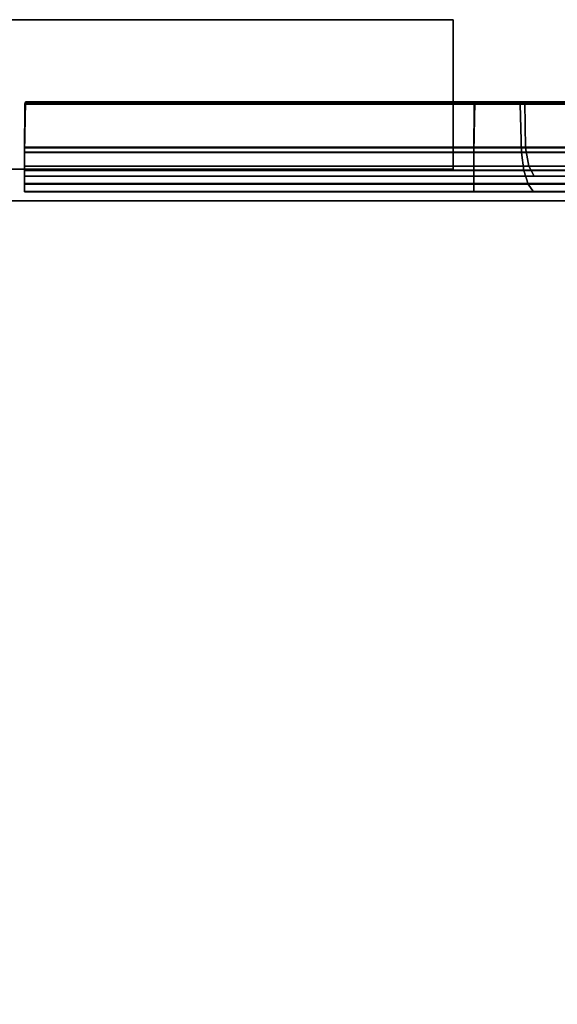
# Model space of a CAD drawing. Units: inches. Extents: x -889 to -374, y -589 to 341.
# Drawn here: x -836 to -834, y 147 to 152 of the extents above; entities that cross this region are included whole.
import ezdxf

# ---------------------------------------------------------------- set-up
doc = ezdxf.new("R2010")
doc.units = ezdxf.units.IN
doc.header["$MEASUREMENT"] = 0
for name, color, linetype in [('STORAGE-BRACKETS', 4, 'Continuous'), ('STORAGE-FRAME', 4, 'Continuous'), ('STORAGE-SHELF', 4, 'Continuous')]:
    doc.layers.add(name, color=color, linetype=linetype)

# ---------------------------------------------------------------- blocks, each defined once
blk = doc.blocks.new('lmgs90_23_0t')
at = {"layer": 'STORAGE-BRACKETS'}
for points, invisible_edges in [([(73.898, -14.7316, 21.8087), (73.898, -14.7301, 20.5207), (66.024, -14.7303, 20.5191), (66.024, -14.7319, 21.8072)], 2), ([(68.274, -14.7303, 20.5191), (71.648, -14.7301, 20.5207), (71.3499, -14.7301, 20.473), (68.5619, -14.7301, 20.473)], 5), ([(71.648, -14.7316, 6.5155), (71.648, -14.7301, 5.2275), (68.274, -14.7303, 5.2259), (68.274, -14.7319, 6.514)], 15), ([(68.274, -14.7303, 5.2259), (71.648, -14.7301, 5.2275), (71.3499, -14.7301, 5.1798), (68.5619, -14.7301, 5.1798)], 5), ([(68.5619, -14.7301, 6.5544), (71.3499, -14.7301, 6.5544), (71.648, -14.7316, 6.5155), (68.274, -14.7319, 6.514)], 5), ([(68.8891, -14.7301, 20.2945), (68.5619, -14.7301, 20.473), (71.3499, -14.7301, 20.473), (71.0227, -14.7301, 20.2945)], 10), ([(68.8891, -14.7301, 5.0013), (68.5619, -14.7301, 5.1798), (71.3499, -14.7301, 5.1798), (71.0227, -14.7301, 5.0013)], 10), ([(68.5619, -14.7301, 6.5544), (68.8891, -14.7301, 6.7329), (71.0227, -14.7301, 6.7329), (71.3499, -14.7301, 6.5544)], 10), ([(73.898, -14.7301, 5.2275), (71.648, -14.7301, 5.2275), (71.648, -14.7316, 6.5155), (73.898, -14.7316, 6.5155)], 2), ([(66.024, -14.8079, 21.7863), (66.024, -14.809, 20.5311), (73.898, -14.8087, 20.5327), (73.898, -14.8076, 21.7879)], 2), ([(68.274, -14.8079, 6.4931), (68.274, -14.809, 5.2379), (71.648, -14.8087, 5.2395), (71.648, -14.8076, 6.4947)], 15), ([(68.274, -14.8079, 6.4931), (71.648, -14.8076, 6.4947), (71.3465, -14.8087, 6.5428), (68.5653, -14.8087, 6.5428)], 5), ([(68.5653, -14.8087, 20.4845), (71.3465, -14.8087, 20.4845), (71.648, -14.8087, 20.5327), (68.274, -14.809, 20.5311)], 5), ([(68.5653, -14.8087, 5.1913), (71.3465, -14.8087, 5.1913), (71.648, -14.8087, 5.2395), (68.274, -14.809, 5.2379)], 5), ([(68.5653, -14.8087, 20.4845), (68.8968, -14.8087, 20.3037), (71.015, -14.8087, 20.3037), (71.3465, -14.8087, 20.4845)], 10), ([(68.5653, -14.8087, 5.1913), (68.8968, -14.8087, 5.0105), (71.015, -14.8087, 5.0105), (71.3465, -14.8087, 5.1913)], 10), ([(68.8968, -14.8087, 6.7237), (68.5653, -14.8087, 6.5428), (71.3465, -14.8087, 6.5428), (71.015, -14.8087, 6.7237)], 10), ([(71.648, -14.8087, 5.2395), (73.898, -14.8087, 5.2395), (73.898, -14.8076, 6.4947), (71.648, -14.8076, 6.4947)], 8)]:
    blk.add_3dface(points, dxfattribs=dict(at, invisible_edges=invisible_edges))
for points in [[(73.898, -14.7316, 21.8087), (66.024, -14.7319, 21.8072), (66.024, -14.771, 21.8987), (73.898, -14.7708, 21.9003)], [(71.3499, -14.7301, 20.473), (71.3765, -14.7683, 20.3838), (71.0828, -14.7683, 20.2234), (71.0227, -14.7301, 20.2945)], [(71.3499, -14.7301, 5.1798), (71.3765, -14.7683, 5.0906), (71.0828, -14.7683, 4.9302), (71.0227, -14.7301, 5.0013)], [(71.0828, -14.7683, 6.804), (71.3765, -14.7683, 6.6435), (71.3499, -14.7301, 6.5544), (71.0227, -14.7301, 6.7329)], [(71.648, -14.7301, 20.5207), (71.648, -14.7683, 20.4276), (71.3765, -14.7683, 20.3838), (71.3499, -14.7301, 20.473)], [(71.648, -14.7301, 5.2275), (71.648, -14.7683, 5.1344), (71.3765, -14.7683, 5.0906), (71.3499, -14.7301, 5.1798)], [(71.3765, -14.7683, 6.6435), (71.648, -14.7708, 6.6071), (71.648, -14.7316, 6.5155), (71.3499, -14.7301, 6.5544)], [(73.898, -14.7301, 20.5207), (73.898, -14.7683, 20.4276), (71.648, -14.7683, 20.4276), (71.648, -14.7301, 20.5207)], [(73.898, -14.7301, 5.2275), (73.898, -14.7683, 5.1344), (71.648, -14.7683, 5.1344), (71.648, -14.7301, 5.2275)], [(73.898, -14.7708, 6.6071), (73.898, -14.7316, 6.5155), (71.648, -14.7316, 6.5155), (71.648, -14.7708, 6.6071)], [(73.898, -14.7301, 20.5207), (73.898, -14.8087, 20.5327), (73.898, -14.7683, 20.4276)], [(73.898, -14.8087, 20.5327), (73.898, -14.7301, 20.5207), (73.898, -14.7316, 21.8087), (73.898, -14.8076, 21.7879)], [(73.898, -14.7301, 5.2275), (73.898, -14.8087, 5.2395), (73.898, -14.7683, 5.1344)], [(73.898, -14.8087, 5.2395), (73.898, -14.7301, 5.2275), (73.898, -14.7316, 6.5155), (73.898, -14.8076, 6.4947)], [(73.898, -14.8592, 21.8857), (73.898, -14.8076, 21.7879), (73.898, -14.7316, 21.8087), (73.898, -14.7708, 21.9003)], [(73.898, -14.8592, 6.5925), (73.898, -14.8076, 6.4947), (73.898, -14.7316, 6.5155), (73.898, -14.7708, 6.6071)], [(73.898, -14.7708, 21.9003), (66.024, -14.771, 21.8987), (66.024, -14.8393, 21.9712), (73.898, -14.8391, 21.9727)], [(71.3765, -14.7683, 20.3838), (71.3976, -14.8365, 20.313), (71.1305, -14.8365, 20.1669), (71.0828, -14.7683, 20.2234)], [(71.3765, -14.7683, 5.0906), (71.3976, -14.8365, 5.0198), (71.1305, -14.8365, 4.8737), (71.0828, -14.7683, 4.9302)], [(71.1305, -14.8365, 6.8605), (71.3976, -14.8365, 6.7144), (71.3765, -14.7683, 6.6435), (71.0828, -14.7683, 6.804)], [(71.648, -14.7683, 20.4276), (71.648, -14.8365, 20.3537), (71.3976, -14.8365, 20.313), (71.3765, -14.7683, 20.3838)], [(71.648, -14.7683, 5.1344), (71.648, -14.8365, 5.0605), (71.3976, -14.8365, 5.0198), (71.3765, -14.7683, 5.0906)], [(71.3976, -14.8365, 6.7144), (71.648, -14.8391, 6.6795), (71.648, -14.7708, 6.6071), (71.3765, -14.7683, 6.6435)], [(73.898, -14.7683, 20.4276), (73.898, -14.8365, 20.3537), (71.648, -14.8365, 20.3537), (71.648, -14.7683, 20.4276)], [(73.898, -14.7683, 5.1344), (73.898, -14.8365, 5.0605), (71.648, -14.8365, 5.0605), (71.648, -14.7683, 5.1344)], [(73.898, -14.8391, 6.6795), (73.898, -14.7708, 6.6071), (71.648, -14.7708, 6.6071), (71.648, -14.8391, 6.6795)], [(73.898, -14.8579, 20.4374), (73.898, -14.8365, 20.3537), (73.898, -14.7683, 20.4276), (73.898, -14.8087, 20.5327)], [(73.898, -14.8579, 5.1442), (73.898, -14.8365, 5.0605), (73.898, -14.7683, 5.1344), (73.898, -14.8087, 5.2395)], [(73.898, -14.8592, 21.8857), (73.898, -14.7708, 21.9003), (73.898, -14.8391, 21.9727), (73.898, -14.8592, 21.8857)], [(73.898, -14.8592, 6.5925), (73.898, -14.7708, 6.6071), (73.898, -14.8391, 6.6795), (73.898, -14.8592, 6.5925)], [(66.024, -14.8595, 21.8841), (66.024, -14.8079, 21.7863), (73.898, -14.8076, 21.7879), (73.898, -14.8592, 21.8857)], [(73.898, -14.8391, 21.9727), (66.024, -14.8393, 21.9712), (66.024, -14.9284, 22.0156), (73.898, -14.9281, 22.0172)], [(71.015, -14.8087, 20.3037), (71.0764, -14.8579, 20.2309), (71.3737, -14.8579, 20.3933), (71.3465, -14.8087, 20.4845)], [(71.015, -14.8087, 5.0105), (71.0764, -14.8579, 4.9377), (71.3737, -14.8579, 5.1001), (71.3465, -14.8087, 5.1913)], [(71.3737, -14.8579, 6.6341), (71.0764, -14.8579, 6.7965), (71.015, -14.8087, 6.7237), (71.3465, -14.8087, 6.5428)], [(71.3976, -14.8365, 20.313), (71.4106, -14.9263, 20.2694), (71.1598, -14.9263, 20.1322), (71.1305, -14.8365, 20.1669)], [(71.3976, -14.8365, 5.0198), (71.4106, -14.9263, 4.9762), (71.1598, -14.9263, 4.839), (71.1305, -14.8365, 4.8737)], [(71.1598, -14.9263, 6.8952), (71.4106, -14.9263, 6.7579), (71.3976, -14.8365, 6.7144), (71.1305, -14.8365, 6.8605)], [(71.648, -14.8592, 6.5925), (71.3737, -14.8579, 6.6341), (71.3465, -14.8087, 6.5428), (71.648, -14.8076, 6.4947)], [(71.3465, -14.8087, 20.4845), (71.3737, -14.8579, 20.3933), (71.648, -14.8579, 20.4374), (71.648, -14.8087, 20.5327)], [(71.3465, -14.8087, 5.1913), (71.3737, -14.8579, 5.1001), (71.648, -14.8579, 5.1442), (71.648, -14.8087, 5.2395)], [(71.648, -14.8365, 20.3537), (71.648, -14.9263, 20.3082), (71.4106, -14.9263, 20.2694), (71.3976, -14.8365, 20.313)], [(71.648, -14.8365, 5.0605), (71.648, -14.9263, 5.015), (71.4106, -14.9263, 4.9762), (71.3976, -14.8365, 5.0198)], [(71.4106, -14.9263, 6.7579), (71.648, -14.9281, 6.724), (71.648, -14.8391, 6.6795), (71.3976, -14.8365, 6.7144)], [(71.648, -14.8076, 6.4947), (73.898, -14.8076, 6.4947), (73.898, -14.8592, 6.5925), (71.648, -14.8592, 6.5925)], [(71.648, -14.8579, 20.4374), (73.898, -14.8579, 20.4374), (73.898, -14.8087, 20.5327), (71.648, -14.8087, 20.5327)], [(71.648, -14.8579, 5.1442), (73.898, -14.8579, 5.1442), (73.898, -14.8087, 5.2395), (71.648, -14.8087, 5.2395)], [(73.898, -14.8365, 20.3537), (73.898, -14.9263, 20.3082), (71.648, -14.9263, 20.3082), (71.648, -14.8365, 20.3537)], [(73.898, -14.8365, 5.0605), (73.898, -14.9263, 5.015), (71.648, -14.9263, 5.015), (71.648, -14.8365, 5.0605)], [(73.898, -14.9281, 6.724), (73.898, -14.8391, 6.6795), (71.648, -14.8391, 6.6795), (71.648, -14.9281, 6.724)], [(73.898, -14.8579, 20.4374), (73.898, -14.9503, 20.3831), (73.898, -14.9263, 20.3082), (73.898, -14.8365, 20.3537)], [(73.898, -14.8579, 5.1442), (73.898, -14.9503, 5.0899), (73.898, -14.9263, 5.015), (73.898, -14.8365, 5.0605)], [(73.898, -14.8592, 21.8857), (73.898, -14.8391, 21.9727), (73.898, -14.9281, 22.0172), (73.898, -14.954, 21.9427)], [(73.898, -14.8592, 6.5925), (73.898, -14.8391, 6.6795), (73.898, -14.9281, 6.724), (73.898, -14.954, 6.6495)], [(66.024, -14.9543, 21.9412), (66.024, -14.8595, 21.8841), (73.898, -14.8592, 21.8857), (73.898, -14.954, 21.9427)], [(71.0764, -14.8579, 20.2309), (71.1115, -14.9503, 20.1893), (71.3892, -14.9503, 20.3411), (71.3737, -14.8579, 20.3933)], [(71.0764, -14.8579, 4.9377), (71.1115, -14.9503, 4.8961), (71.3892, -14.9503, 5.0479), (71.3737, -14.8579, 5.1001)], [(71.3892, -14.9503, 6.6862), (71.1115, -14.9503, 6.838), (71.0764, -14.8579, 6.7965), (71.3737, -14.8579, 6.6341)], [(71.3737, -14.8579, 20.3933), (71.3892, -14.9503, 20.3411), (71.648, -14.9503, 20.3831), (71.648, -14.8579, 20.4374)], [(71.3737, -14.8579, 5.1001), (71.3892, -14.9503, 5.0479), (71.648, -14.9503, 5.0899), (71.648, -14.8579, 5.1442)], [(71.648, -14.954, 6.6495), (71.3892, -14.9503, 6.6862), (71.3737, -14.8579, 6.6341), (71.648, -14.8592, 6.5925)], [(71.648, -14.9503, 20.3831), (73.898, -14.9503, 20.3831), (73.898, -14.8579, 20.4374), (71.648, -14.8579, 20.4374)], [(71.648, -14.9503, 5.0899), (73.898, -14.9503, 5.0899), (73.898, -14.8579, 5.1442), (71.648, -14.8579, 5.1442)], [(71.648, -14.8592, 6.5925), (73.898, -14.8592, 6.5925), (73.898, -14.954, 6.6495), (71.648, -14.954, 6.6495)], [(66.024, -14.9284, 22.0156), (66.0289, -15.1812, 22.0379), (73.8932, -15.1809, 22.0395), (73.898, -14.9281, 22.0172)], [(71.1598, -14.9263, 20.1322), (71.4106, -14.9263, 20.2694), (71.4159, -15.1694, 20.2515), (71.1718, -15.1694, 20.1179)], [(71.1598, -14.9263, 4.839), (71.4106, -14.9263, 4.9762), (71.4159, -15.1694, 4.9583), (71.1718, -15.1694, 4.8247)], [(71.4159, -15.1694, 6.7758), (71.4106, -14.9263, 6.7579), (71.1598, -14.9263, 6.8952), (71.1718, -15.1694, 6.9094)], [(71.648, -14.9263, 20.3082), (71.6468, -15.1694, 20.2896), (71.4159, -15.1694, 20.2515), (71.4106, -14.9263, 20.2694)], [(71.648, -14.9263, 5.015), (71.6468, -15.1694, 4.9964), (71.4159, -15.1694, 4.9583), (71.4106, -14.9263, 4.9762)], [(71.4159, -15.1694, 6.7758), (71.6432, -15.1809, 6.7463), (71.648, -14.9281, 6.724), (71.4106, -14.9263, 6.7579)], [(71.6432, -15.1809, 6.7463), (73.8932, -15.1809, 6.7463), (73.898, -14.9281, 6.724), (71.648, -14.9281, 6.724)], [(73.898, -14.9263, 20.3082), (73.8968, -15.1694, 20.2896), (71.6468, -15.1694, 20.2896), (71.648, -14.9263, 20.3082)], [(73.898, -14.9263, 5.015), (73.8968, -15.1694, 4.9964), (71.6468, -15.1694, 4.9964), (71.648, -14.9263, 5.015)], [(73.8938, -15.1801, 21.9605), (73.898, -14.954, 21.9427), (73.898, -14.9281, 22.0172), (73.8932, -15.1809, 22.0395)], [(73.8938, -15.1801, 6.6673), (73.898, -14.954, 6.6495), (73.898, -14.9281, 6.724), (73.8932, -15.1809, 6.7463)], [(73.8946, -15.1777, 20.368), (73.8968, -15.1694, 20.2896), (73.898, -14.9263, 20.3082), (73.898, -14.9503, 20.3831)], [(73.8946, -15.1777, 5.0748), (73.8968, -15.1694, 4.9964), (73.898, -14.9263, 5.015), (73.898, -14.9503, 5.0899)], [(66.024, -14.9543, 21.9412), (73.898, -14.954, 21.9427), (73.8925, -15.1801, 21.9605), (66.0283, -15.1804, 21.9589)], [(71.3892, -14.9503, 20.3411), (71.1115, -14.9503, 20.1893), (71.1212, -15.1777, 20.1778), (71.3935, -15.1777, 20.3267)], [(71.3892, -14.9503, 5.0479), (71.1115, -14.9503, 4.8961), (71.1212, -15.1777, 4.8846), (71.3935, -15.1777, 5.0335)], [(71.1212, -15.1777, 6.8495), (71.1115, -14.9503, 6.838), (71.3892, -14.9503, 6.6862), (71.3935, -15.1777, 6.7007)], [(71.3892, -14.9503, 20.3411), (71.3935, -15.1777, 20.3267), (71.6446, -15.1777, 20.368), (71.648, -14.9503, 20.3831)], [(71.3892, -14.9503, 5.0479), (71.3935, -15.1777, 5.0335), (71.6446, -15.1777, 5.0748), (71.648, -14.9503, 5.0899)], [(71.6438, -15.1801, 6.6673), (71.3935, -15.1777, 6.7007), (71.3892, -14.9503, 6.6862), (71.648, -14.954, 6.6495)], [(71.6438, -15.1801, 6.6673), (71.648, -14.954, 6.6495), (73.898, -14.954, 6.6495), (73.8938, -15.1801, 6.6673)], [(71.648, -14.9503, 20.3831), (71.6446, -15.1777, 20.368), (73.8946, -15.1777, 20.368), (73.898, -14.9503, 20.3831)], [(71.648, -14.9503, 5.0899), (71.6446, -15.1777, 5.0748), (73.8946, -15.1777, 5.0748), (73.898, -14.9503, 5.0899)], [(73.8932, -15.1809, 22.0395), (66.0289, -15.1812, 22.0379), (66.0283, -15.1804, 21.9589), (73.8925, -15.1801, 21.9605)], [(71.3935, -15.1777, 20.3267), (71.1212, -15.1777, 20.1778), (71.1718, -15.1694, 20.1179), (71.4159, -15.1694, 20.2515)], [(71.3935, -15.1777, 5.0335), (71.1212, -15.1777, 4.8846), (71.1718, -15.1694, 4.8247), (71.4159, -15.1694, 4.9583)], [(71.1718, -15.1694, 6.9094), (71.1212, -15.1777, 6.8495), (71.3935, -15.1777, 6.7007), (71.4159, -15.1694, 6.7758)], [(71.3935, -15.1777, 20.3267), (71.4159, -15.1694, 20.2515), (71.6468, -15.1694, 20.2896), (71.6446, -15.1777, 20.368)], [(71.3935, -15.1777, 5.0335), (71.4159, -15.1694, 4.9583), (71.6468, -15.1694, 4.9964), (71.6446, -15.1777, 5.0748)], [(71.6432, -15.1809, 6.7463), (71.4159, -15.1694, 6.7758), (71.3935, -15.1777, 6.7007), (71.6438, -15.1801, 6.6673)], [(73.8938, -15.1801, 6.6673), (73.8932, -15.1809, 6.7463), (71.6432, -15.1809, 6.7463), (71.6438, -15.1801, 6.6673)], [(71.6468, -15.1694, 20.2896), (73.8968, -15.1694, 20.2896), (73.8946, -15.1777, 20.368), (71.6446, -15.1777, 20.368)], [(71.6468, -15.1694, 4.9964), (73.8968, -15.1694, 4.9964), (73.8946, -15.1777, 5.0748), (71.6446, -15.1777, 5.0748)]]:
    blk.add_3dface(points, dxfattribs=at)
at = {"layer": 'STORAGE-FRAME'}
for points in [[(71.7523, -15.5924, 20.4148), (71.7523, -14.8441, 20.4148), (102.8145, -14.8441, 20.4148), (102.8145, -15.5924, 20.4148)], [(102.8145, -14.8441, 21.9239), (102.8145, -14.8441, 20.4148), (71.7523, -14.8441, 20.4148), (71.7523, -14.8441, 21.9239)], [(102.8145, -14.8441, 21.9239), (71.7523, -14.8441, 21.9239), (71.7523, -15.5924, 21.9239), (102.8145, -15.5924, 21.9239)], [(71.7524, -15.5911, 5.1223), (71.7524, -14.8429, 5.1223), (102.8145, -14.8429, 5.1223), (102.8145, -15.5911, 5.1223)], [(102.8145, -14.8429, 6.6314), (102.8145, -14.8429, 5.1223), (71.7524, -14.8429, 5.1223), (71.7524, -14.8429, 6.6314)], [(102.8145, -14.8429, 6.6314), (71.7524, -14.8429, 6.6314), (71.7524, -15.5911, 6.6314), (102.8145, -15.5911, 6.6314)], [(71.7524, -15.5911, 5.1223), (102.8145, -15.5911, 5.1223), (102.8145, -15.5911, 6.6314), (71.7524, -15.5911, 6.6314)], [(71.7523, -15.5924, 20.4148), (102.8145, -15.5924, 20.4148), (102.8145, -15.5924, 21.9239), (71.7523, -15.5924, 21.9239)]]:
    blk.add_3dface(points, dxfattribs=at)
at = {"layer": 'STORAGE-SHELF', "invisible_edges": 5}
for points in [[(103.4254, -14.6842, 21.7499), (103.4254, -0.9061, 21.7499), (1.843, -0.9061, 21.7499), (1.843, -14.6842, 21.7499)], [(103.4254, -0.9061, 21.4359), (103.4254, -14.6842, 21.4359), (1.843, -14.6842, 21.4359), (1.843, -0.9061, 21.4359)], [(103.4254, -14.6842, 6.458), (103.4254, -0.9061, 6.458), (1.843, -0.9061, 6.458), (1.843, -14.6842, 6.458)], [(103.4254, -0.9061, 6.144), (103.4254, -14.6842, 6.144), (1.843, -14.6842, 6.144), (1.843, -0.9061, 6.144)]]:
    blk.add_3dface(points, dxfattribs=at)
at = {"layer": 'STORAGE-SHELF'}
for points in [[(103.4254, -14.6842, 21.7499), (1.843, -14.6842, 21.7499), (1.843, -14.6842, 21.4359), (103.4254, -14.6842, 21.4359)], [(103.4254, -14.6842, 6.458), (1.843, -14.6842, 6.458), (1.843, -14.6842, 6.144), (103.4254, -14.6842, 6.144)]]:
    blk.add_3dface(points, dxfattribs=at)

msp = doc.modelspace()

# ---------------------------------------------------------------- block references
at = {"rotation": 180}
msp.add_blockref('lmgs90_23_0t', (-762.4849, 136.2647), dxfattribs=at)

doc.saveas('drawing.dxf')
